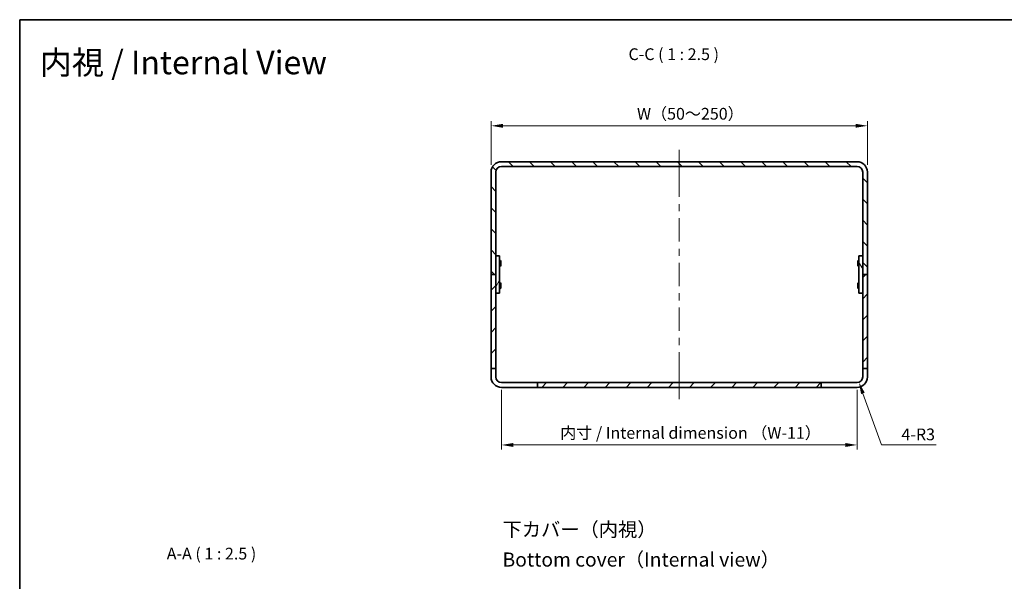
# Model space of a CAD drawing. Units: millimetres. Extents: x 36 to 3781, y 20 to 722.
# Drawn here: x 2011 to 2535, y 424 to 722 of the extents above; entities that cross this region are included whole.
import ezdxf
from ezdxf.enums import TextEntityAlignment as Align

# ---------------------------------------------------------------- set-up
doc = ezdxf.new("R2010")
doc.units = ezdxf.units.MM
doc.header["$LTSCALE"] = 2.5
doc.layers.get('Defpoints').update_dxf_attribs({"lineweight": 25})
for name, color, linetype, lineweight in [('Border (ISO)', 7, 'Continuous', 35), ('Dimension (ISO)', 7, 'Continuous', 18), ('Dimension (ISO) @ 1', 7, 'Continuous', 18), ('Symbol (ISO)', 7, 'Continuous', 18), ('Visible (ISO)', 7, 'Continuous', 35)]:
    doc.layers.add(name, color=color, linetype=linetype, lineweight=lineweight)
doc.layers.add('Centerline (ISO)', color=7, linetype='Continuous', lineweight=18, true_color=0x80ffff)
doc.layers.add('Hatch (ISO)', color=1, linetype='Continuous', lineweight=18, true_color=0xff0000)
doc.styles.add('Note Text (TK)', font='txt')
doc.styles.add('文字スタイル40', font='txt')
doc.styles.add('文字スタイル82', font='txt')
doc.dimstyles.new('Default - Method 1b (TK)', dxfattribs={"dimscale": 2.5, "dimtxt": 2.5, "dimasz": 2.5, "dimexe": 1, "dimexo": 1.5, "dimgap": 1, "dimtad": 1, "dimtoh": 1, "dimrnd": 1e-08, "dimdsep": 46, "dimtxsty": 'Note Text (TK)', "dimcen": 0.09, "dimdle": 5, "dimclrd": 100, "dimclre": 100, "dimclrt": 7, "dimadec": 1, "dimazin": 1, "dimtfac": 1, "dimtmove": 0, "dimatfit": 3, "dimfxl": 0, "dimtolj": 1, "dimlwd": -1, "dimlwe": -1, "dimarcsym": 0})

# ---------------------------------------------------------------- blocks, each defined once
blk = doc.blocks.new('図面枠 tk図枠')
at = {"layer": 'Border (ISO)'}
for q in [(405.5, 289), (14.5, 8)]:
    blk.add_line((14.5, 289), q, dxfattribs=at)
blk = doc.blocks.new('*D69')
at = {"layer": 'Defpoints', "color": 0, "transparency": 16777216}
for p in [(2461.8, 666.06), (2261.8, 641.46), (2461.8, 641.46)]:
    blk.add_point(p, dxfattribs=at)
at = {"layer": 'Dimension (ISO)', "color": 100, "transparency": 16777216}
for p, q in [((2261.8, 645.21), (2261.8, 668.56)), ((2268.05, 666.06), (2455.55, 666.06)), ((2461.8, 645.21), (2461.8, 668.56))]:
    blk.add_line(p, q, dxfattribs=at)
for points in [[(2268.05, 667.1), (2268.05, 665.02), (2261.8, 666.06)], [(2455.55, 667.1), (2455.55, 665.02), (2461.8, 666.06)]]:
    blk.add_solid(points, dxfattribs=at)
at = {"layer": 'Dimension (ISO)', "color": 7, "transparency": 16777216, "insert": (2337.42, 672.46), "char_height": 6.25, "attachment_point": 4, "style": 'Note Text (TK)'}
blk.add_mtext('\\A1; W（50～250）', dxfattribs=at)
blk = doc.blocks.new('*D70')
at = {"layer": 'Defpoints', "color": 0, "transparency": 16777216}
for p in [(2267.3, 529.46), (2456.3, 529.46), (2456.3, 496.31)]:
    blk.add_point(p, dxfattribs=at)
at = {"layer": 'Dimension (ISO)', "color": 100, "transparency": 16777216}
for p, q in [((2267.3, 525.71), (2267.3, 493.81)), ((2456.3, 525.71), (2456.3, 493.81)), ((2273.55, 496.31), (2450.05, 496.31))]:
    blk.add_line(p, q, dxfattribs=at)
for points in [[(2273.55, 497.35), (2273.55, 495.26), (2267.3, 496.31)], [(2450.05, 497.35), (2450.05, 495.26), (2456.3, 496.31)]]:
    blk.add_solid(points, dxfattribs=at)
at = {"layer": 'Dimension (ISO)', "color": 7, "transparency": 16777216, "insert": (2296.63, 502.73), "char_height": 6.25, "attachment_point": 4, "style": 'Note Text (TK)'}
blk.add_mtext('\\A1; 内寸 / Internal dimension （W-11）', dxfattribs=at)
blk = doc.blocks.new('*D71')
at = {"layer": 'Defpoints', "color": 0, "transparency": 16777216}
for p in [(2456.3, 532.46), (2457.31, 529.63)]:
    blk.add_point(p, dxfattribs=at)
at = {"layer": 'Dimension (ISO)', "color": 100, "transparency": 16777216}
for p, q in [((2469.21, 496.31), (2459.41, 523.74)), ((2498.42, 496.31), (2469.21, 496.31))]:
    blk.add_line(p, q, dxfattribs=at)
blk.add_solid([(2460.39, 524.1), (2458.43, 523.39), (2457.31, 529.63)], dxfattribs=at)
at = {"layer": 'Dimension (ISO)', "color": 7, "transparency": 16777216, "insert": (2479.88, 501.93), "char_height": 6.25, "attachment_point": 4, "style": 'Note Text (TK)'}
blk.add_mtext('\\A1;4-R3', dxfattribs=at)

msp = doc.modelspace()

# ---------------------------------------------------------------- hatches: boundary and pattern name
at = {"layer": 'Hatch (ISO)'}
h = msp.add_hatch(dxfattribs=at)
h.set_pattern_fill('ANSI31', color=256, scale=63.5, angle=90.00021, style=0)
h.set_pattern_definition([(135.0002, (1975, 0), (-5.61264, -5.61268), [])])
edge = h.paths.add_edge_path()
edge.add_ellipse((2456.296, 641.456), major_axis=(0, 5.5), ratio=1, start_angle=270, end_angle=360)
edge.add_line((2456.296, 646.956), (2267.296, 646.956))
edge.add_ellipse((2267.296, 641.456), major_axis=(-5.5, 0), ratio=1, start_angle=270, end_angle=360)
edge.add_line((2261.796, 641.456), (2261.796, 586.956))
edge.add_line((2261.796, 586.956), (2264.296, 586.956))
edge.add_line((2264.296, 586.956), (2264.296, 641.456))
edge.add_ellipse((2267.296, 641.456), major_axis=(0, 3), ratio=1, start_angle=0, end_angle=90, ccw=False)
edge.add_line((2267.296, 644.456), (2456.296, 644.456))
edge.add_ellipse((2456.296, 641.456), major_axis=(3, 0), ratio=1, start_angle=0, end_angle=90, ccw=False)
edge.add_line((2459.296, 641.456), (2459.296, 586.956))
edge.add_line((2459.296, 586.956), (2461.796, 586.956))
edge.add_line((2461.796, 586.956), (2461.796, 641.456))
h = msp.add_hatch(dxfattribs=at)
h.set_pattern_fill('ANSI31', color=256, scale=63.5, angle=14.99998, style=0)
h.set_pattern_definition([(60, (1975, 0), (-6.874075, 3.96875), [])])
h.paths.add_polyline_path([(2266.296, 576.956), (2266.296, 596.956), (2264.296, 596.956), (2264.296, 576.956)])
h = msp.add_hatch(dxfattribs=at)
h.set_pattern_fill('ANSI31', color=256, scale=63.5, angle=75.00018, style=0)
h.set_pattern_definition([(120.0002, (1975, 0), (-6.874064, -3.96877), [])])
h.paths.add_polyline_path([(2457.296, 596.956), (2457.296, 576.956), (2459.296, 576.956), (2459.296, 596.956)])
h = msp.add_hatch(dxfattribs=at)
h.set_pattern_fill('ANSI31', color=256, scale=63.5, style=0)
h.set_pattern_definition([(45, (1975, 0), (-5.61266, 5.61266), [])])
h.paths.add_polyline_path([(2261.796, 586.956), (2261.796, 536.956), (2264.296, 536.956), (2264.296, 586.956)])
h.paths.add_polyline_path([(2437.196, 529.456), (2286.396, 529.456), (2286.396, 526.956), (2437.196, 526.956)])
h.paths.add_polyline_path([(2459.296, 586.956), (2459.296, 536.956), (2461.796, 536.956), (2461.796, 586.956)])

# ---------------------------------------------------------------- linework, layer by layer
at = {"layer": 'Centerline (ISO)'}
for p, q in [((2361.796, 646.956), (2361.796, 653.206)), ((2361.796, 646.956), (2361.796, 640.706)), ((2361.796, 526.956), (2361.796, 533.206)), ((2361.796, 526.956), (2361.796, 520.706))]:
    msp.add_line(p, q, dxfattribs=at)
at = {"layer": 'Centerline (ISO)', "linetype": 'Continuous'}
for p, q in [((2361.796, 640.706), (2361.796, 628.206)), ((2361.796, 624.456), (2361.796, 620.706)), ((2361.796, 616.956), (2361.796, 604.456)), ((2361.796, 600.706), (2361.796, 596.956)), ((2361.796, 593.206), (2361.796, 580.706)), ((2361.796, 576.956), (2361.796, 573.206)), ((2361.796, 569.456), (2361.796, 556.956)), ((2361.796, 553.206), (2361.796, 549.456)), ((2361.796, 545.706), (2361.796, 533.206))]:
    msp.add_line(p, q, dxfattribs=at)
at = {"layer": 'Visible (ISO)'}
for p, q in [((2456.296, 646.956), (2267.296, 646.956)), ((2267.296, 644.456), (2456.296, 644.456)), ((2261.796, 641.456), (2261.796, 586.956)), ((2264.296, 586.956), (2264.296, 641.456)), ((2459.296, 641.456), (2459.296, 586.956)), ((2461.796, 586.956), (2461.796, 641.456)), ((2266.296, 596.956), (2264.296, 596.956)), ((2264.296, 596.956), (2264.296, 576.956)), ((2266.296, 576.956), (2266.296, 596.956)), ((2457.296, 596.956), (2457.296, 576.956)), ((2459.296, 596.956), (2457.296, 596.956)), ((2459.296, 576.956), (2459.296, 596.956)), ((2266.296, 594.456), (2266.743, 594.456)), ((2266.296, 591.456), (2266.743, 591.456)), ((2266.743, 591.456), (2266.743, 594.456)), ((2266.896, 594.149), (2266.743, 594.456)), ((2266.896, 591.762), (2266.743, 591.456)), ((2266.896, 594.149), (2266.896, 591.762)), ((2456.696, 594.149), (2456.85, 594.456)), ((2456.696, 591.762), (2456.696, 594.149)), ((2456.696, 591.762), (2456.85, 591.456)), ((2456.85, 594.456), (2456.85, 591.456)), ((2457.296, 594.456), (2456.85, 594.456)), ((2457.296, 591.456), (2456.85, 591.456)), ((2261.796, 586.956), (2261.796, 536.956)), ((2264.296, 586.956), (2261.796, 586.956)), ((2261.796, 586.956), (2264.296, 586.956)), ((2264.296, 536.956), (2264.296, 586.956)), ((2459.296, 586.956), (2459.296, 536.956)), ((2461.796, 586.956), (2459.296, 586.956)), ((2459.296, 586.956), (2461.796, 586.956)), ((2461.796, 536.956), (2461.796, 586.956)), ((2266.296, 582.456), (2266.743, 582.456)), ((2266.743, 579.456), (2266.743, 582.456)), ((2266.896, 582.149), (2266.743, 582.456)), ((2266.896, 582.149), (2266.896, 579.762)), ((2456.696, 582.149), (2456.85, 582.456)), ((2456.696, 579.762), (2456.696, 582.149)), ((2456.85, 582.456), (2456.85, 579.456)), ((2457.296, 582.456), (2456.85, 582.456)), ((2264.296, 576.956), (2266.296, 576.956)), ((2266.296, 579.456), (2266.743, 579.456)), ((2266.896, 579.762), (2266.743, 579.456)), ((2456.696, 579.762), (2456.85, 579.456)), ((2457.296, 579.456), (2456.85, 579.456)), ((2457.296, 576.956), (2459.296, 576.956)), ((2261.796, 536.956), (2264.296, 536.956)), ((2261.796, 532.456), (2261.796, 536.956)), ((2264.296, 536.956), (2264.296, 532.456)), ((2459.296, 536.956), (2461.796, 536.956)), ((2459.296, 532.456), (2459.296, 536.956)), ((2461.796, 536.956), (2461.796, 532.456)), ((2267.296, 529.456), (2286.396, 529.456)), ((2437.196, 529.456), (2286.396, 529.456)), ((2286.396, 529.456), (2286.396, 526.956)), ((2437.196, 526.956), (2437.196, 529.456)), ((2437.196, 529.456), (2456.296, 529.456)), ((2286.396, 526.956), (2267.296, 526.956)), ((2286.396, 526.956), (2437.196, 526.956)), ((2456.296, 526.956), (2437.196, 526.956))]:
    msp.add_line(p, q, dxfattribs=at)
for centre, radius, start, end in [((2267.296, 641.456), 5.5, 90, 180), ((2267.296, 641.456), 3, 90, 180), ((2456.296, 641.456), 5.5, 0, 90), ((2456.296, 641.456), 3, 0, 90), ((2267.296, 532.456), 5.5, 180, 270), ((2267.296, 532.456), 3, 180, 270), ((2456.296, 532.456), 5.5, 270, 0), ((2456.296, 532.456), 3, 270, 0)]:
    msp.add_arc(centre, radius, start, end, dxfattribs=at)

# ---------------------------------------------------------------- block references
at = {"xscale": 2.5, "yscale": 2.5, "zscale": 2.5}
msp.add_blockref('図面枠 tk図枠', (1975, 0), dxfattribs=at)

# ---------------------------------------------------------------- texts
at = {"layer": 'Symbol (ISO)', "color": 7}
for s, height, style, p in [('内視 / Internal View', 12.5, '文字スタイル82', (2021.961, 699.72)), ('下カバー（内視）', 7.5, '文字スタイル40', (2267.88, 451.398)), ('Bottom cover（Internal view）', 7.5, '文字スタイル40', (2267.88, 435.363))]:
    msp.add_text(s, height=height, dxfattribs=dict(at, style=style)).set_placement(p, align=Align.MIDDLE_LEFT)
at = {"layer": 'Symbol (ISO)', "color": 7, "char_height": 6.25, "attachment_point": 7, "style": 'Note Text (TK)'}
for s, insert in [('C-C ( 1 : 2.5 )', (2334.827, 699.066)), ('A-A ( 1 : 2.5 )', (2089.4, 433.436))]:
    msp.add_mtext(s, dxfattribs=dict(at, insert=insert))

# ---------------------------------------------------------------- dimensions: what is measured, and where the dimension line sits
at = {"layer": 'Dimension (ISO) @ 1', "color": 100, "true_color": 0x00ff3f}
for base, p1, p2, text, picture, middle in [((2461.796, 666.058), (2261.796, 641.456), (2461.796, 641.456), ' W（50～250）', '*D69', (2361.796, 666.058)), ((2456.296, 496.306), (2267.296, 529.456), (2456.296, 529.456), ' 内寸 / Internal dimension （W-11）', '*D70', (2361.796, 496.306))]:
    dim = msp.add_linear_dim(base=base, p1=p1, p2=p2, angle=180, text=text, dimstyle='Default - Method 1b (TK)', override={"dimscale": 1, "dimtxt": 6.25, "dimasz": 6.25, "dimexe": 2.5, "dimexo": 3.75, "dimgap": 2.5, "dimtoh": 0, "dimdec": 2, "dimcen": 0.225, "dimtol": 0, "dimlim": 0, "dimtp": 0, "dimtm": 0, "dimtdec": 2, "dimtix": 0, "dimtofl": 0, "dimtmove": 0, "dimatfit": 1}, dxfattribs=at)
    dim.commit()
    dim.dimension.update_dxf_attribs({"geometry": picture, "text_midpoint": middle, "dimtype": 160})
dim = msp.add_radius_dim(center=(2456.296, 532.456), mpoint=(2457.305, 529.631), text='4-<>', dimstyle='Default - Method 1b (TK)', override={"dimscale": 1, "dimtxt": 6.25, "dimasz": 6.25, "dimexe": 2.5, "dimexo": 3.75, "dimgap": 2.5, "dimtih": 1, "dimdec": 2, "dimlfac": 1, "dimcen": 0, "dimtol": 0, "dimlim": 0, "dimtp": 0, "dimtm": 0, "dimtdec": 2, "dimtix": 0, "dimtofl": 0, "dimtmove": 0, "dimatfit": 3}, dxfattribs=at)
dim.commit()
dim.dimension.update_dxf_attribs({"geometry": '*D71', "text_midpoint": (2489.152, 496.306), "dimtype": 164})

doc.saveas('drawing.dxf')
